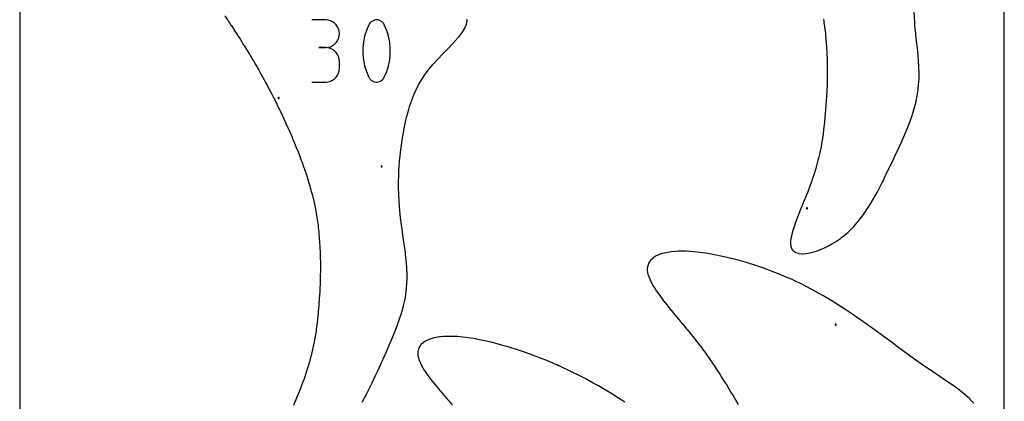
# Model space of a CAD drawing. Extents: x 0 to 600, y 0 to 1200.
# Drawn here: x 0 to 600, y 375 to 607 of the extents above; entities that cross this region are included whole.
import ezdxf

# ---------------------------------------------------------------- set-up
doc = ezdxf.new("R2010")
doc.units = 0

msp = doc.modelspace()

# ---------------------------------------------------------------- linework, layer by layer
at = {"layer": 'annotation', "color": 1}
for p, q in [((186.458145, 607.328313), (178.042764, 607.328313)), ((187.971672, 607.192461), (186.458145, 607.328313)), ((189.395847, 606.800959), (187.971672, 607.192461)), ((190.706985, 606.177884), (189.395847, 606.800959)), ((191.881398, 605.347315), (190.706985, 606.177884)), ((214.528143, 606.444542), (213.818189, 605.878251)), ((215.318196, 606.87716), (214.528143, 606.444542)), ((216.168162, 607.169395), (215.318196, 606.87716)), ((217.057854, 607.314537), (216.168162, 607.169395)), ((217.967087, 607.305879), (217.057854, 607.314537)), ((218.875674, 607.13671), (217.967087, 607.305879)), ((219.76343, 606.800321), (218.875674, 607.13671)), ((220.103277, 606.621734), (219.76343, 606.800321)), ((219.76343, 606.800321), (219.76343, 606.800321)), ((220.429393, 606.416604), (220.103277, 606.621734)), ((220.740194, 606.186554), (220.429393, 606.416604)), ((221.034095, 605.933208), (220.740194, 606.186554)), ((192.895398, 604.333332), (191.881398, 605.347315)), ((193.725298, 603.160011), (192.895398, 604.333332)), ((194.347411, 601.851432), (193.725298, 603.160011)), ((194.73805, 600.431674), (194.347411, 601.851432)), ((194.873527, 598.924814), (194.73805, 600.431674)), ((211.266629, 600.955323), (210.177111, 597.440091)), ((212.719321, 604.371482), (211.266629, 600.955323)), ((213.208519, 605.184994), (212.719321, 604.371482)), ((212.719321, 604.371482), (212.719321, 604.371482)), ((213.818189, 605.878251), (213.208519, 605.184994)), ((221.309511, 605.658189), (221.034095, 605.933208)), ((221.564858, 605.363122), (221.309511, 605.658189)), ((221.798553, 605.049628), (221.564858, 605.363122)), ((222.00901, 604.719333), (221.798553, 605.049628)), ((222.194646, 604.373859), (222.00901, 604.719333)), ((223.654379, 600.950658), (222.194646, 604.373859)), ((222.194646, 604.373859), (222.194646, 604.373859)), ((224.749178, 597.430145), (223.654379, 600.950658)), ((192.895398, 593.496606), (193.725298, 594.672893)), ((193.725298, 594.672893), (194.347411, 595.985612)), ((194.347411, 595.985612), (194.73805, 597.41088)), ((194.73805, 597.41088), (194.873527, 598.924814)), ((194.873527, 598.924814), (194.873527, 598.924814)), ((210.177111, 597.440091), (209.450765, 593.853818)), ((225.479045, 593.84035), (224.749178, 597.430145)), ((186.458145, 590.49755), (182.244513, 590.49755)), ((182.244513, 590.49755), (186.458145, 590.49755)), ((186.458145, 590.49755), (187.971672, 590.633434)), ((187.971672, 590.361698), (186.458145, 590.49755)), ((186.458145, 590.49755), (186.458145, 590.49755)), ((187.971672, 590.633434), (189.395847, 591.025164)), ((189.395847, 589.970196), (187.971672, 590.361698)), ((189.395847, 591.025164), (190.706985, 591.648859)), ((190.706985, 589.347121), (189.395847, 589.970196)), ((190.706985, 591.648859), (191.881398, 592.480633)), ((191.881398, 588.516552), (190.706985, 589.347121)), ((191.881398, 592.480633), (192.895398, 593.496606)), ((192.895398, 587.502569), (191.881398, 588.516552)), ((209.450765, 593.853818), (209.087592, 590.224531)), ((209.087592, 590.224531), (209.087592, 586.580262)), ((225.843978, 590.209303), (225.479045, 593.84035)), ((225.843978, 586.565034), (225.843978, 590.209303)), ((193.725298, 586.329248), (192.895398, 587.502569)), ((194.347411, 585.020669), (193.725298, 586.329248)), ((194.73805, 583.600911), (194.347411, 585.020669)), ((194.873527, 582.094051), (194.73805, 583.600911)), ((194.873527, 577.880419), (194.873527, 582.094051)), ((194.873527, 582.094051), (194.873527, 582.094051)), ((209.087592, 586.580262), (209.450765, 582.949039)), ((209.450765, 582.949039), (210.177111, 579.358892)), ((224.749178, 579.348946), (225.479045, 582.935571)), ((225.479045, 582.935571), (225.843978, 586.565034)), ((194.347411, 574.952842), (194.73805, 576.372933)), ((194.73805, 576.372933), (194.873527, 577.880419)), ((210.177111, 579.358892), (211.266629, 575.837851)), ((223.654379, 575.833186), (224.749178, 579.348946)), ((187.971672, 569.612693), (189.395847, 570.004)), ((189.395847, 570.004), (190.706985, 570.626821)), ((190.706985, 570.626821), (191.881398, 571.457135)), ((191.881398, 571.457135), (192.895398, 572.470923)), ((192.895398, 572.470923), (193.725298, 573.644165)), ((193.725298, 573.644165), (194.347411, 574.952842)), ((211.266629, 575.837851), (212.719321, 572.413946)), ((212.719321, 572.413946), (212.719321, 572.413946)), ((212.719321, 572.413946), (212.904281, 572.06916)), ((212.904281, 572.06916), (213.113183, 571.740511)), ((213.113183, 571.740511), (213.345147, 571.428996)), ((213.345147, 571.428996), (213.599291, 571.135614)), ((213.599291, 571.135614), (213.874737, 570.861361)), ((213.874737, 570.861361), (214.170604, 570.607236)), ((214.170604, 570.607236), (214.486011, 570.374236)), ((214.486011, 570.374236), (214.820078, 570.163358)), ((214.820078, 570.163358), (215.171925, 569.975601)), ((219.596866, 569.919382), (220.386087, 570.3518)), ((220.386087, 570.3518), (221.095738, 570.916544)), ((221.095738, 570.916544), (221.705398, 571.606941)), ((221.705398, 571.606941), (222.194646, 572.416323)), ((222.194646, 572.416323), (223.654379, 575.833186)), ((222.194646, 572.416323), (222.194646, 572.416323)), ((178.042764, 569.47692), (186.458145, 569.47692)), ((186.458145, 569.47692), (187.971672, 569.612693)), ((186.458145, 569.47692), (186.458145, 569.47692)), ((215.171925, 569.975601), (215.171925, 569.975601)), ((215.171925, 569.975601), (216.052688, 569.646348)), ((216.052688, 569.646348), (216.955985, 569.48277)), ((216.955985, 569.48277), (217.861394, 569.478196)), ((217.861394, 569.478196), (218.748494, 569.625957)), ((218.748494, 569.625957), (219.596866, 569.919382))]:
    msp.add_line(p, q, dxfattribs=at)
at = {"layer": 'boundary', "color": 5}
for p, q in [((545.386424, 606.054644), (545.009509, 612.378847)), ((125.049562, 609.84598), (126.728618, 607.304932)), ((126.728618, 607.304932), (126.938375, 606.980842)), ((126.938375, 606.980842), (128.73303, 604.241392)), ((272.410103, 605.626282), (272.601919, 606.97061)), ((272.601919, 606.97061), (272.557654, 607.633435)), ((489.767743, 607.824008), (489.948844, 606.794184)), ((489.948844, 606.794184), (490.104929, 605.745739)), ((545.405571, 605.648956), (545.386424, 606.054644)), ((128.73303, 604.241392), (128.834856, 604.082541)), ((128.834856, 604.082541), (130.669485, 601.254679)), ((130.669485, 601.254679), (130.675104, 601.245818)), ((130.675104, 601.245818), (130.78362, 601.076721)), ((130.78362, 601.076721), (132.526027, 598.375026)), ((269.259069, 599.127048), (269.966223, 600.258143)), ((269.966223, 600.258143), (271.209269, 602.241917)), ((271.209269, 602.241917), (272.19089, 604.824192)), ((272.19089, 604.824192), (272.35658, 605.254466)), ((272.35658, 605.254466), (272.410103, 605.626282)), ((490.104929, 605.745739), (490.806905, 600.459053)), ((490.806905, 600.459053), (490.947958, 599.317743)), ((545.576256, 603.765358), (545.405571, 605.648956)), ((546.046192, 599.173658), (545.576256, 603.765358)), ((132.526027, 598.375026), (132.621099, 598.229098)), ((132.621099, 598.229098), (134.465169, 595.333389)), ((134.465169, 595.333389), (134.674911, 595.007331)), ((134.674911, 595.007331), (136.403452, 592.253488)), ((264.863463, 593.897018), (265.042905, 594.099018)), ((265.042905, 594.099018), (267.225498, 596.548268)), ((267.225498, 596.548268), (267.665228, 597.107222)), ((267.665228, 597.107222), (269.259069, 599.127048)), ((490.947958, 599.317743), (491.070176, 598.09278)), ((491.070176, 598.09278), (491.532251, 592.722818)), ((546.15115, 598.33109), (546.046192, 599.173658)), ((546.780295, 592.712273), (546.15115, 598.33109)), ((136.403452, 592.253488), (136.719959, 591.754243)), ((136.719959, 591.754243), (138.219568, 589.328035)), ((138.219568, 589.328035), (138.60254, 588.714507)), ((138.60254, 588.714507), (140.000972, 586.41476)), ((257.02331, 585.785943), (260.209466, 589.027125)), ((260.209466, 589.027125), (264.613, 593.637814)), ((264.613, 593.637814), (264.863463, 593.897018)), ((491.532251, 592.722818), (491.633852, 591.410825)), ((491.633852, 591.410825), (491.861246, 586.523425)), ((547.035868, 590.428213), (546.780295, 592.712273)), ((547.524481, 585.528786), (547.035868, 590.428213)), ((140.000972, 586.41476), (140.468866, 585.652761)), ((140.468866, 585.652761), (141.870849, 583.303718)), ((141.870849, 583.303718), (142.471535, 582.306964)), ((142.471535, 582.306964), (143.755866, 580.108693)), ((251.854559, 580.246526), (255.390039, 584.117214)), ((255.390039, 584.117214), (257.02331, 585.785943)), ((491.861246, 586.523425), (491.988039, 583.899923)), ((491.988039, 583.899923), (492.053358, 578.988727)), ((547.772707, 582.293933), (547.524481, 585.528786)), ((547.974314, 579.180094), (547.772707, 582.293933)), ((143.755866, 580.108693), (144.444637, 578.941044)), ((144.444637, 578.941044), (145.525556, 577.049092)), ((145.525556, 577.049092), (146.23066, 575.826535)), ((246.58562, 573.603295), (248.419027, 576.119076)), ((248.419027, 576.119076), (248.948884, 576.802809)), ((248.948884, 576.802809), (250.913792, 579.214088)), ((250.913792, 579.214088), (251.854559, 580.246526)), ((492.093977, 576.119668), (492.018052, 571.330654)), ((492.053358, 578.988727), (492.093977, 576.119668)), ((548.058737, 574.16887), (547.974314, 579.180094)), ((146.23066, 575.826535), (147.215633, 574.062838)), ((147.215633, 574.062838), (147.984256, 572.6994)), ((147.984256, 572.6994), (148.953841, 570.921217)), ((148.953841, 570.921217), (149.859532, 569.275651)), ((243.427274, 568.423065), (245.017586, 571.047914)), ((245.017586, 571.047914), (246.58562, 573.603295)), ((492.018052, 571.330654), (491.970245, 568.344511)), ((547.584758, 565.479766), (548.071446, 572.003884)), ((548.071446, 572.003884), (548.058737, 574.16887)), ((149.859532, 569.275651), (150.726066, 567.646328)), ((150.726066, 567.646328), (151.696177, 565.839057)), ((151.696177, 565.839057), (152.431112, 564.423069)), ((152.431112, 564.423069), (153.411307, 562.551785)), ((240.137293, 561.634696), (242.814752, 567.286162)), ((242.814752, 567.286162), (243.041316, 567.769095)), ((243.041316, 567.769095), (243.427274, 568.423065)), ((491.970245, 568.344511), (491.781633, 563.731653)), ((546.849239, 561.149492), (547.523165, 564.750339)), ((547.523165, 564.750339), (547.584758, 565.479766)), ((153.411307, 562.551785), (154.061827, 561.268154)), ((154.061827, 561.268154), (155.091575, 559.254725)), ((155.091575, 559.254725), (155.647948, 558.130668)), ((155.647948, 558.130668), (156.694639, 556.035164)), ((237.741257, 555.106667), (239.600296, 560.152905)), ((239.600296, 560.152905), (240.137293, 561.634696)), ((491.655265, 560.73136), (491.339472, 555.757943)), ((491.781633, 563.731653), (491.655265, 560.73136)), ((546.254361, 557.748504), (546.849239, 561.149492)), ((156.694639, 556.035164), (157.178946, 555.033599)), ((157.178946, 555.033599), (158.264905, 552.808094)), ((158.264905, 552.808094), (158.725135, 551.832508)), ((235.939883, 548.767631), (237.06551, 552.691224)), ((237.06551, 552.691224), (237.741257, 555.106667)), ((491.122719, 552.47187), (490.727142, 548.009536)), ((491.339472, 555.757943), (491.122719, 552.47187)), ((544.298753, 550.561061), (546.015422, 556.783186)), ((546.015422, 556.783186), (546.198385, 557.462763)), ((546.198385, 557.462763), (546.254361, 557.748504)), ((158.725135, 551.832508), (159.973467, 549.210252)), ((159.973467, 549.210252), (160.354428, 548.381306)), ((160.354428, 548.381306), (161.641819, 545.605422)), ((235.167838, 545.232439), (235.939883, 548.767631)), ((490.727142, 548.009536), (490.458278, 545.100655)), ((541.788956, 543.467848), (543.594837, 548.548034)), ((543.594837, 548.548034), (544.298753, 550.561061)), ((161.641819, 545.605422), (162.870972, 542.887186)), ((162.870972, 542.887186), (163.243898, 542.081685)), ((163.243898, 542.081685), (164.571257, 539.069094)), ((233.654729, 537.474039), (234.470164, 542.149724)), ((234.470164, 542.149724), (235.167838, 545.232439)), ((489.898697, 540.501259), (489.535897, 537.637647)), ((490.458278, 545.100655), (489.898697, 540.501259)), ((539.139771, 537.029053), (540.570806, 540.486641)), ((540.570806, 540.486641), (541.788956, 543.467848)), ((164.571257, 539.069094), (165.960908, 535.836431)), ((165.960908, 535.836431), (166.081826, 535.546272)), ((166.081826, 535.546272), (167.441242, 532.305497)), ((232.418948, 529.401458), (233.276647, 535.40772)), ((233.276647, 535.40772), (233.654729, 537.474039)), ((489.535897, 537.637647), (488.774129, 532.972377)), ((537.082855, 532.441123), (539.139771, 537.029053)), ((167.441242, 532.305497), (168.982869, 528.523483)), ((168.982869, 528.523483), (168.998588, 528.483484)), ((168.998588, 528.483484), (169.39946, 527.464503)), ((231.625889, 522.615928), (232.270139, 528.421656)), ((232.270139, 528.421656), (232.418948, 529.401458)), ((488.319715, 530.29011), (487.300522, 525.476212)), ((488.774129, 532.972377), (488.319715, 530.29011)), ((533.27627, 524.243279), (535.900778, 529.832312)), ((535.900778, 529.832312), (537.082855, 532.441123)), ((169.39946, 527.464503), (170.458959, 524.79126)), ((170.458959, 524.79126), (170.499844, 524.688955)), ((170.499844, 524.688955), (171.773309, 521.341229)), ((231.521069, 521.569925), (231.625889, 522.615928)), ((486.761903, 523.012848), (486.451438, 521.814295)), ((487.300522, 525.476212), (486.761903, 523.012848)), ((529.451956, 516.181895), (532.660025, 522.943741)), ((532.660025, 522.943741), (533.27627, 524.243279)), ((171.773309, 521.341229), (171.856032, 521.125576)), ((171.856032, 521.125576), (173.034969, 517.879756)), ((173.034969, 517.879756), (173.157492, 517.545266)), ((173.157492, 517.545266), (174.200289, 514.520612)), ((231.077081, 514.911694), (231.511653, 521.407266)), ((231.511653, 521.407266), (231.521069, 521.569925)), ((485.105093, 516.752299), (484.78729, 515.646172)), ((486.451438, 521.814295), (485.105093, 516.752299)), ((528.909233, 515.065218), (529.376137, 516.023623)), ((529.376137, 516.023623), (529.451956, 516.181895)), ((174.200289, 514.520612), (174.349793, 514.090666)), ((174.349793, 514.090666), (175.306089, 511.150215)), ((175.306089, 511.150215), (175.482633, 510.612067)), ((175.482633, 510.612067), (176.418251, 507.528716)), ((230.86916, 507.540192), (231.04913, 513.554279)), ((231.04913, 513.554279), (231.077081, 514.911694)), ((482.985384, 510.00709), (482.696676, 509.159213)), ((484.492095, 514.708229), (482.985384, 510.00709)), ((484.78729, 515.646172), (484.492095, 514.708229)), ((526.090046, 509.165298), (528.909233, 515.065218)), ((176.418251, 507.528716), (176.634238, 506.82318)), ((176.634238, 506.82318), (177.471147, 503.827915)), ((230.916058, 505.138684), (230.86916, 507.540192)), ((230.958027, 500.764531), (230.916058, 505.138684)), ((482.392107, 508.328524), (480.510434, 503.255953)), ((482.696676, 509.159213), (482.392107, 508.328524)), ((522.465553, 502.078115), (525.630434, 508.260057)), ((525.630434, 508.260057), (526.090046, 509.165298)), ((177.471147, 503.827915), (177.705628, 502.996278)), ((177.705628, 502.996278), (178.392784, 500.302354)), ((178.392784, 500.302354), (178.618937, 499.423872)), ((178.618937, 499.423872), (179.224574, 496.79828)), ((231.18068, 497.123852), (230.958027, 500.764531)), ((479.972277, 501.896107), (477.927354, 496.806019)), ((480.234028, 502.544474), (479.972277, 501.896107)), ((480.510434, 503.255953), (480.234028, 502.544474)), ((518.527107, 495.180039), (521.355845, 500.125052)), ((521.355845, 500.125052), (522.465553, 502.078115)), ((179.224574, 496.79828), (179.454595, 495.8105)), ((179.454595, 495.8105), (179.994982, 493.174283)), ((179.994982, 493.174283), (180.229691, 492.040408)), ((180.229691, 492.040408), (180.687397, 489.470487)), ((231.355221, 493.690423), (231.18068, 497.123852)), ((231.860082, 488.896812), (231.355221, 493.690423)), ((477.509432, 495.797159), (475.287789, 490.354917)), ((477.716786, 496.295572), (477.509432, 495.797159)), ((477.927354, 496.806019), (477.716786, 496.295572)), ((514.253536, 488.727839), (516.656828, 492.34876)), ((516.656828, 492.34876), (518.527107, 495.180039)), ((180.687397, 489.470487), (180.912789, 488.217903)), ((180.912789, 488.217903), (181.282548, 485.770697)), ((232.076067, 486.612365), (231.860082, 488.896812)), ((232.849884, 480.960184), (232.076067, 486.612365)), ((475.025518, 489.713463), (472.7862, 483.945078)), ((475.153285, 490.029527), (475.025518, 489.713463)), ((475.287789, 490.354917), (475.153285, 490.029527)), ((510.500827, 484.090272), (514.253536, 488.727839)), ((181.282548, 485.770697), (181.486953, 484.432386)), ((181.486953, 484.432386), (181.786521, 482.048785)), ((181.786521, 482.048785), (181.97104, 480.59742)), ((181.97104, 480.59742), (182.214777, 478.203284)), ((232.993223, 479.82033), (232.849884, 480.960184)), ((471.912603, 481.307915), (470.754449, 477.687093)), ((472.617947, 483.476698), (471.912603, 481.307915)), ((472.707025, 483.732748), (472.617947, 483.476698)), ((472.744973, 483.838491), (472.707025, 483.732748)), ((472.7862, 483.945078), (472.744973, 483.838491)), ((506.431346, 479.568545), (508.292551, 481.527628)), ((508.292551, 481.527628), (509.329889, 482.61952)), ((509.329889, 482.61952), (510.500827, 484.090272)), ((182.214777, 478.203284), (182.381343, 476.587202)), ((182.381343, 476.587202), (182.56539, 474.267173)), ((182.56539, 474.267173), (182.704226, 472.540113)), ((233.967962, 473.174673), (232.993223, 479.82033)), ((469.983003, 474.131575), (469.807014, 471.987168)), ((470.657151, 477.22698), (469.983003, 474.131575)), ((470.754449, 477.687093), (470.657151, 477.22698)), ((497.049452, 472.123301), (500.090086, 474.189724)), ((500.090086, 474.189724), (500.995887, 474.903254)), ((500.995887, 474.903254), (503.336417, 476.74338)), ((503.336417, 476.74338), (504.762458, 478.045768)), ((504.762458, 478.045768), (506.431346, 479.568545)), ((182.704226, 472.540113), (182.911311, 468.400785)), ((182.911311, 468.400785), (183.103451, 465.795105)), ((233.984152, 473.055122), (233.967962, 473.174673)), ((234.090301, 472.261942), (233.984152, 473.055122)), ((235.058298, 465.542757), (234.090301, 472.261942)), ((469.807014, 471.987168), (469.73249, 471.065767)), ((469.73249, 471.065767), (469.94629, 469.223097)), ((469.94629, 469.223097), (469.95094, 469.185223)), ((469.95094, 469.185223), (469.954457, 469.176339)), ((469.954457, 469.176339), (470.551205, 467.632507)), ((488.420657, 467.609301), (489.69347, 468.107242)), ((489.69347, 468.107242), (492.869255, 469.678054)), ((492.869255, 469.678054), (493.199478, 469.840401)), ((493.199478, 469.840401), (494.894479, 470.832834)), ((494.894479, 470.832834), (496.72197, 471.900044)), ((496.72197, 471.900044), (497.049452, 472.123301)), ((183.103451, 465.795105), (183.14263, 464.879053)), ((183.14263, 464.879053), (183.166841, 463.915764)), ((183.166841, 463.915764), (183.262995, 457.972258)), ((235.164354, 464.646496), (235.058298, 465.542757)), ((235.784422, 458.916073), (235.164354, 464.646496)), ((385.96382, 462.225691), (384.419305, 460.787196)), ((385.981927, 462.242522), (385.96382, 462.225691)), ((386.070257, 462.298006), (385.981927, 462.242522)), ((387.95212, 463.468539), (386.070257, 462.298006)), ((388.552644, 463.728567), (387.95212, 463.468539)), ((390.28798, 464.473607), (388.552644, 463.728567)), ((391.770556, 464.913714), (390.28798, 464.473607)), ((392.958593, 465.261884), (391.770556, 464.913714)), ((393.993967, 465.44102), (392.958593, 465.261884)), ((397.07922, 465.977415), (393.993967, 465.44102)), ((399.967211, 466.204501), (397.07922, 465.977415)), ((401.663187, 466.32366), (399.967211, 466.204501)), ((405.467454, 466.329374), (401.663187, 466.32366)), ((406.051454, 466.325202), (405.467454, 466.329374)), ((408.465055, 466.18124), (406.051454, 466.325202)), ((410.734941, 466.042974), (408.465055, 466.18124)), ((416.149409, 465.326394), (410.734941, 466.042974)), ((419.365735, 464.935007), (416.149409, 465.326394)), ((422.465368, 464.372714), (419.365735, 464.935007)), ((428.218148, 463.236484), (422.465368, 464.372714)), ((433.509004, 461.984587), (428.218148, 463.236484)), ((470.551205, 467.632507), (470.8551, 467.272029)), ((470.8551, 467.272029), (471.553193, 466.428362)), ((471.553193, 466.428362), (472.400339, 465.906205)), ((472.400339, 465.906205), (472.935455, 465.570119)), ((472.935455, 465.570119), (474.54982, 465.078257)), ((474.54982, 465.078257), (474.660399, 465.043755)), ((474.660399, 465.043755), (475.051274, 465.003531)), ((475.051274, 465.003531), (476.69104, 464.840624)), ((476.69104, 464.840624), (477.322875, 464.871442)), ((477.322875, 464.871442), (478.97886, 464.945908)), ((478.97886, 464.945908), (480.548439, 465.198595)), ((480.548439, 465.198595), (481.479851, 465.345809)), ((481.479851, 465.345809), (482.274728, 465.561984)), ((482.274728, 465.561984), (485.474537, 466.445869)), ((485.474537, 466.445869), (488.420657, 467.609301)), ((183.262995, 457.972258), (183.271546, 456.95395)), ((183.271546, 456.95395), (183.264007, 455.919798)), ((235.900671, 456.881364), (235.784422, 458.916073)), ((236.160542, 451.440189), (235.900671, 456.881364)), ((382.552798, 456.947092), (382.466327, 455.289898)), ((382.897252, 457.985548), (382.552798, 456.947092)), ((383.228717, 458.996829), (382.897252, 457.985548)), ((384.116514, 460.331029), (383.228717, 458.996829)), ((384.419305, 460.787196), (384.116514, 460.331029)), ((436.418921, 461.253213), (433.509004, 461.984587)), ((444.889584, 458.831295), (436.418921, 461.253213)), ((445.20384, 458.737725), (444.889584, 458.831295)), ((446.143528, 458.425083), (445.20384, 458.737725)), ((453.477869, 455.999121), (446.143528, 458.425083)), ((183.179967, 450.106497), (183.156376, 449.034747)), ((183.264007, 455.919798), (183.179967, 450.106497)), ((236.147419, 449.944078), (236.160542, 451.440189)), ((382.466327, 455.289898), (382.42856, 454.63417)), ((382.42856, 454.63417), (382.85906, 452.240655)), ((382.85906, 452.240655), (382.891263, 452.054982)), ((382.891263, 452.054982), (382.948571, 451.897867)), ((382.948571, 451.897867), (384.109527, 448.881298)), ((455.851758, 455.112704), (453.477869, 455.999121)), ((461.879186, 452.83724), (455.851758, 455.112704)), ((467.029734, 450.627287), (461.879186, 452.83724)), ((470.250531, 449.250891), (467.029734, 450.627287)), ((183.118268, 447.968057), (182.887909, 442.364929)), ((183.156376, 449.034747), (183.118268, 447.968057)), ((235.789897, 443.9319), (236.147419, 449.944078)), ((384.109527, 448.881298), (385.238808, 446.757526)), ((385.238808, 446.757526), (385.915584, 445.445406)), ((385.915584, 445.445406), (387.240666, 443.347425)), ((478.66406, 445.178881), (470.250531, 449.250891)), ((478.947541, 445.043795), (478.66406, 445.178881)), ((479.748874, 444.616128), (478.947541, 445.043795)), ((486.789741, 440.852623), (479.748874, 444.616128)), ((182.762024, 440.084021), (182.366629, 434.059338)), ((182.835248, 441.280469), (182.762024, 440.084021)), ((182.887909, 442.364929), (182.835248, 441.280469)), ((234.634282, 436.332637), (235.214933, 439.541509)), ((235.214933, 439.541509), (235.315685, 440.108946)), ((235.315685, 440.108946), (235.775727, 443.80011)), ((235.775727, 443.80011), (235.788241, 443.896723)), ((235.788241, 443.896723), (235.789897, 443.9319)), ((387.240666, 443.347425), (388.093663, 442.033015)), ((388.093663, 442.033015), (389.98484, 439.326203)), ((389.98484, 439.326203), (391.98545, 436.647426)), ((489.437169, 439.282383), (486.789741, 440.852623)), ((494.552678, 436.324496), (489.437169, 439.282383)), ((182.278289, 432.866613), (182.183357, 431.788856)), ((182.366629, 434.059338), (182.278289, 432.866613)), ((232.856886, 429.181681), (234.005637, 433.827579)), ((234.005637, 433.827579), (234.634282, 436.332637)), ((391.98545, 436.647426), (392.297946, 436.218295)), ((392.297946, 436.218295), (394.461414, 433.454875)), ((394.461414, 433.454875), (396.666119, 430.720411)), ((500.571644, 432.489051), (494.552678, 436.324496)), ((502.84624, 431.081095), (500.571644, 432.489051)), ((181.684198, 426.414361), (181.574162, 425.353486)), ((182.183357, 431.788856), (181.684198, 426.414361)), ((230.723679, 422.801957), (232.856886, 429.181681)), ((396.666119, 430.720411), (396.745779, 430.618104)), ((396.745779, 430.618104), (398.385491, 428.625234)), ((398.385491, 428.625234), (399.034236, 427.840999)), ((399.034236, 427.840999), (399.066524, 427.803167)), ((399.066524, 427.803167), (401.500028, 424.890982)), ((508.872691, 427.012728), (502.84624, 431.081095)), ((510.599006, 425.841316), (508.872691, 427.012728)), ((181.442887, 424.275156), (180.740402, 418.78515)), ((181.574162, 425.353486), (181.442887, 424.275156)), ((227.775823, 415.188041), (230.396281, 421.838975)), ((230.396281, 421.838975), (230.723679, 422.801957)), ((401.500028, 424.890982), (401.650421, 424.715025)), ((401.650421, 424.715025), (403.98355, 421.927931)), ((403.98355, 421.927931), (404.236912, 421.629541)), ((404.236912, 421.629541), (406.366367, 419.069103)), ((511.030136, 425.525198), (510.599006, 425.841316)), ((517.26308, 421.139709), (511.030136, 425.525198)), ((519.333581, 419.584672), (517.26308, 421.139709)), ((180.422799, 416.710674), (179.478772, 411.20749)), ((180.59154, 417.737493), (180.422799, 416.710674)), ((180.740402, 418.78515), (180.59154, 417.737493)), ((224.615481, 407.761697), (227.753315, 415.135722)), ((227.753315, 415.135722), (227.773459, 415.182118)), ((227.773459, 415.182118), (227.775823, 415.188041)), ((256.029228, 414.106656), (252.617765, 413.534553)), ((256.645897, 414.204937), (256.029228, 414.106656)), ((258.346658, 414.310181), (256.645897, 414.204937)), ((261.171537, 414.475457), (258.346658, 414.310181)), ((261.645917, 414.470166), (261.171537, 414.475457)), ((265.522262, 414.388359), (261.645917, 414.470166)), ((266.835338, 414.290861), (265.522262, 414.388359)), ((270.13877, 414.01215), (266.835338, 414.290861)), ((274.985328, 413.305721), (270.13877, 414.01215)), ((406.366367, 419.069103), (406.715359, 418.652073)), ((406.715359, 418.652073), (408.706003, 416.223487)), ((408.706003, 416.223487), (409.12972, 415.705408)), ((409.12972, 415.705408), (410.930076, 413.457734)), ((524.38835, 415.94904), (519.333581, 419.584672)), ((527.565073, 413.536048), (524.38835, 415.94904)), ((179.088601, 409.263924), (178.409111, 406.532223)), ((179.293826, 410.224804), (179.088601, 409.263924)), ((179.478772, 411.20749), (179.293826, 410.224804)), ((244.277455, 409.054513), (243.235414, 407.345103)), ((244.328237, 409.138048), (244.277455, 409.054513)), ((244.726542, 409.526989), (244.328237, 409.138048)), ((245.821211, 410.583562), (244.726542, 409.526989)), ((246.069476, 410.742483), (245.821211, 410.583562)), ((247.723904, 411.795065), (246.069476, 410.742483)), ((248.460972, 412.115343), (247.723904, 411.795065)), ((250.000317, 412.77752), (248.460972, 412.115343)), ((251.403648, 413.186297), (250.000317, 412.77752)), ((252.617765, 413.534553), (251.403648, 413.186297)), ((277.900326, 412.866259), (274.985328, 413.305721)), ((278.58211, 412.739817), (277.900326, 412.866259)), ((279.170857, 412.609197), (278.58211, 412.739817)), ((286.227856, 411.095534), (279.170857, 412.609197)), ((287.17188, 410.892627), (286.227856, 411.095534)), ((287.383241, 410.839262), (287.17188, 410.892627)), ((295.288025, 408.721375), (287.383241, 410.839262)), ((297.573669, 408.036352), (295.288025, 408.721375)), ((303.990971, 406.03335), (297.573669, 408.036352)), ((410.930076, 413.457734), (411.421261, 412.839372)), ((411.421261, 412.839372), (413.066616, 410.723844)), ((413.066616, 410.723844), (413.699257, 409.901481)), ((413.699257, 409.901481), (415.415145, 407.623084)), ((530.955467, 411.078966), (527.565073, 413.536048)), ((534.870321, 408.120249), (530.955467, 411.078966)), ((537.233422, 406.421542), (534.870321, 408.120249)), ((177.577371, 402.763942), (177.041441, 400.714586)), ((178.409111, 406.532223), (177.577371, 402.763942)), ((221.448644, 400.670843), (224.149312, 406.710305)), ((224.149312, 406.710305), (224.615481, 407.761697)), ((243.113987, 406.893502), (242.674335, 405.283605)), ((242.674335, 405.283605), (242.68136, 404.395644)), ((242.68136, 404.395644), (242.684468, 402.949941)), ((242.684468, 402.949941), (243.018881, 401.558871)), ((243.235414, 407.345103), (243.113987, 406.893502)), ((308.160013, 404.603043), (303.990971, 406.03335)), ((312.044832, 403.235885), (308.160013, 404.603043)), ((318.355453, 400.808566), (312.044832, 403.235885)), ((415.415145, 407.623084), (416.116585, 406.680101)), ((416.116585, 406.680101), (417.664429, 404.554129)), ((417.664429, 404.554129), (418.466647, 403.438955)), ((418.466647, 403.438955), (419.933805, 401.354888)), ((541.582869, 403.198339), (537.233422, 406.421542)), ((543.236552, 402.035709), (541.582869, 403.198339)), ((547.521259, 398.952533), (543.236552, 402.035709)), ((175.954239, 396.815493), (175.476605, 395.18613)), ((176.586094, 398.992861), (175.954239, 396.815493)), ((177.041441, 400.714586), (176.586094, 398.992861)), ((218.240606, 393.558868), (220.533927, 398.63087)), ((220.533927, 398.63087), (221.448644, 400.670843)), ((243.018881, 401.558871), (243.303351, 400.341052)), ((243.303351, 400.341052), (244.26018, 398.133915)), ((244.26018, 398.133915), (244.695079, 397.135025)), ((244.695079, 397.135025), (246.568851, 393.902134)), ((320.225848, 400.081743), (318.355453, 400.808566)), ((327.36518, 397.03107), (320.225848, 400.081743)), ((328.43142, 396.576367), (327.36518, 397.03107)), ((328.764, 396.41792), (328.43142, 396.576367)), ((337.142255, 392.487735), (328.764, 396.41792)), ((419.933805, 401.354888), (420.796702, 400.115444)), ((420.796702, 400.115444), (422.117605, 398.176346)), ((422.117605, 398.176346), (423.104666, 396.712836)), ((423.104666, 396.712836), (424.379237, 394.781326)), ((548.63549, 398.193416), (547.521259, 398.952533)), ((553.445221, 394.855678), (548.63549, 398.193416)), ((174.414644, 391.855995), (173.683052, 389.728557)), ((174.840418, 393.18396), (174.414644, 391.855995)), ((175.476605, 395.18613), (174.840418, 393.18396)), ((214.974573, 386.508906), (216.869468, 390.585348)), ((216.869468, 390.585348), (218.240606, 393.558868)), ((246.568851, 393.902134), (246.709203, 393.652764)), ((246.709203, 393.652764), (248.733947, 390.66826)), ((248.733947, 390.66826), (248.76382, 390.62308)), ((248.76382, 390.62308), (249.4172, 389.746343)), ((339.746648, 391.133464), (337.142255, 392.487735)), ((344.902733, 388.517435), (339.746648, 391.133464)), ((424.379237, 394.781326), (425.427653, 393.179711)), ((425.427653, 393.179711), (426.572341, 391.392328)), ((426.572341, 391.392328), (428.342815, 388.525712)), ((554.315701, 394.284239), (553.445221, 394.855678)), ((559.497834, 390.802882), (554.315701, 394.284239)), ((560.143869, 390.392555), (559.497834, 390.802882)), ((565.410708, 386.825309), (560.143869, 390.392555)), ((171.987046, 385.075626), (171.038754, 382.65868)), ((172.412489, 386.217155), (171.987046, 385.075626)), ((173.253462, 388.489216), (172.412489, 386.217155)), ((173.683052, 389.728557), (173.253462, 388.489216)), ((212.963716, 382.449796), (214.974573, 386.508906)), ((249.4172, 389.746343), (251.139611, 387.449111)), ((251.139611, 387.449111), (251.232345, 387.335176)), ((251.232345, 387.335176), (253.49562, 384.497601)), ((253.49562, 384.497601), (253.713809, 384.24019)), ((253.713809, 384.24019), (256.017738, 381.469005)), ((349.528375, 385.938023), (344.902733, 388.517435)), ((352.621032, 384.265783), (349.528375, 385.938023)), ((359.875343, 379.969036), (352.621032, 384.265783)), ((428.342815, 388.525712), (429.903534, 386.140617)), ((429.903534, 386.140617), (430.443521, 385.297671)), ((430.443521, 385.297671), (431.039036, 384.351231)), ((431.039036, 384.351231), (433.830838, 379.689482)), ((565.855641, 386.540419), (565.410708, 386.825309)), ((570.794992, 383.012374), (565.855641, 386.540419)), ((169.304286, 378.376356), (168.248976, 375.845023)), ((169.650757, 379.221571), (169.304286, 378.376356)), ((170.634558, 381.634676), (169.650757, 379.221571)), ((171.038754, 382.65868), (170.634558, 381.634676)), ((208.615812, 374.298386), (211.358846, 379.233388)), ((211.358846, 379.233388), (212.963716, 382.449796)), ((256.017738, 381.469005), (256.337744, 381.101529)), ((256.337744, 381.101529), (258.449147, 378.6311)), ((258.449147, 378.6311), (258.880444, 378.143943)), ((258.880444, 378.143943), (260.957248, 375.754932)), ((360.935853, 379.362488), (359.875343, 379.969036)), ((364.962377, 376.857958), (360.935853, 379.362488)), ((433.830838, 379.689482), (434.47606, 378.650613)), ((434.47606, 378.650613), (435.147669, 377.558763)), ((571.075494, 382.822913), (570.794992, 383.012374)), ((571.582859, 382.431867), (571.075494, 382.822913)), ((576.215477, 378.758907), (571.582859, 382.431867)), ((578.89447, 376.339023), (576.215477, 378.758907)), ((167.951707, 375.135597), (166.805252, 372.409763)), ((168.248976, 375.845023), (167.951707, 375.135597)), ((260.957248, 375.754932), (261.514231, 375.131144)), ((261.514231, 375.131144), (263.59361, 372.760289)), ((368.819442, 374.449184), (364.962377, 376.857958)), ((435.147669, 377.558763), (437.841369, 372.983345)), ((579.04355, 376.208059), (578.89447, 376.339023)), ((581.442821, 373.718704), (579.04355, 376.208059))]:
    msp.add_line(p, q, dxfattribs=at)
at = {"layer": 'frame', "color": 5}
for p, q in [((0, 1200), (0, 0)), ((600, 0), (600, 1200))]:
    msp.add_line(p, q, dxfattribs=at)
at = {"layer": 'hole', "color": 5}
for p, q in [((158.076823, 560.083293), (157.505323, 560.083293)), ((157.505323, 560.083293), (157.505323, 559.511793)), ((157.505323, 559.511793), (158.076823, 559.511793)), ((158.076823, 559.511793), (158.076823, 560.083293)), ((220.804489, 518.27469), (220.232989, 518.27469)), ((220.232989, 518.27469), (220.232989, 517.70319)), ((220.232989, 517.70319), (220.804489, 517.70319)), ((220.804489, 517.70319), (220.804489, 518.27469)), ((480.056409, 492.848303), (479.484909, 492.848303)), ((479.484909, 492.848303), (479.484909, 492.276803)), ((479.484909, 492.276803), (480.056409, 492.276803)), ((480.056409, 492.276803), (480.056409, 492.848303)), ((497.563946, 421.947501), (496.992446, 421.947501)), ((496.992446, 421.947501), (496.992446, 421.376001)), ((496.992446, 421.376001), (497.563946, 421.376001)), ((497.563946, 421.376001), (497.563946, 421.947501))]:
    msp.add_line(p, q, dxfattribs=at)

doc.saveas('drawing.dxf')
